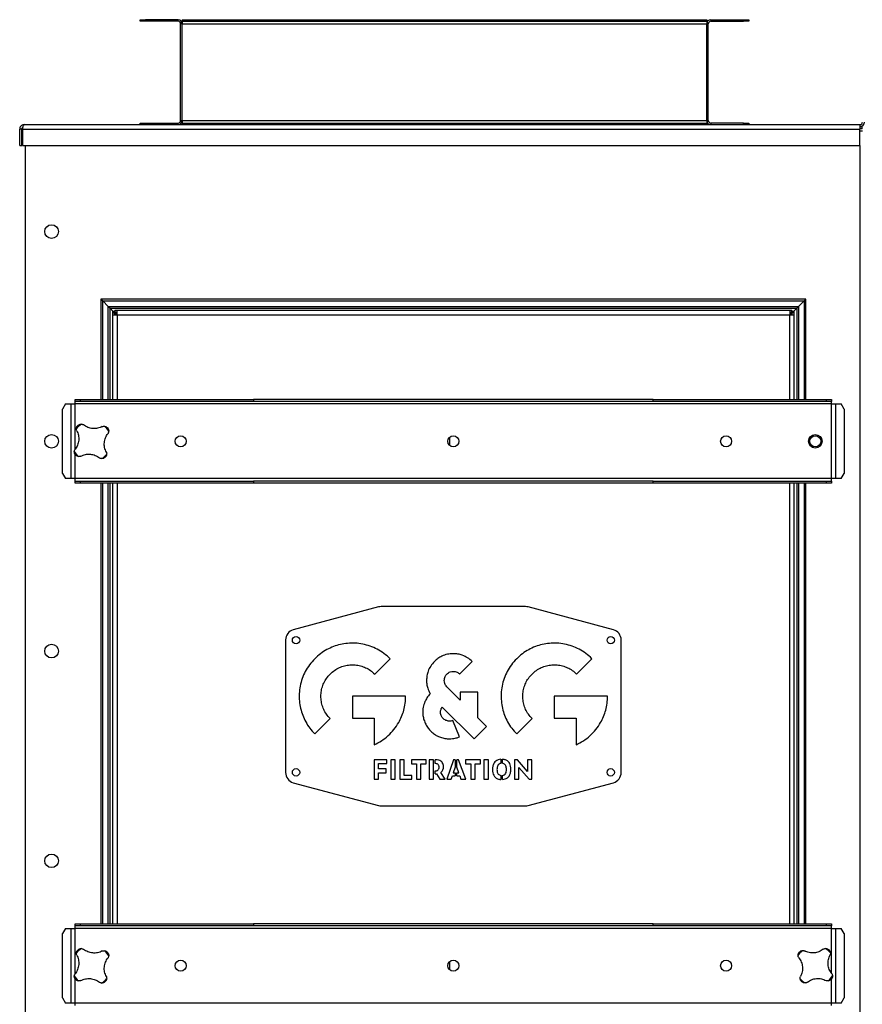
# Model space of a CAD drawing. Units: millimetres. Extents: x -4283 to 7630, y -5446 to 10610.
# Drawn here: x -647 to 156, y 2524 to 3462 of the extents above; entities that cross this region are included whole.
import ezdxf

# ---------------------------------------------------------------- set-up
doc = ezdxf.new("R2010")
doc.units = ezdxf.units.MM

msp = doc.modelspace()

# ---------------------------------------------------------------- linework, layer by layer
at = {"color": 7, "linetype": 'Continuous', "lineweight": 25}
for p, q in [((-532.2, 3460.82), (-532.2, 3462.32)), ((-532.2, 3462.32), (-527.2, 3462.32)), ((-527.2, 3460.82), (-532.2, 3460.82)), ((-527.2, 3462.32), (-527.2, 3460.82)), ((-496.1, 3462.32), (-527.2, 3462.32)), ((-496.1, 3460.82), (-527.2, 3460.82)), ((-496.1, 3460.82), (-496.1, 3462.32)), ((-492.2, 3458.42), (-493.7, 3458.42)), ((-493.7, 3366.22), (-493.7, 3458.42)), ((-492.2, 3462.32), (-492.2, 3460.82)), ((-492.2, 3462.32), (7.8, 3462.32)), ((-492.2, 3460.82), (7.8, 3460.82)), ((-492.2, 3460.82), (-492.2, 3458.42)), ((-492.2, 3366.22), (-492.2, 3458.42)), ((-492.2, 3458.42), (7.8, 3458.42)), ((7.8, 3462.32), (7.8, 3460.82)), ((7.8, 3460.82), (7.8, 3458.42)), ((9.3, 3458.42), (7.8, 3458.42)), ((7.8, 3366.22), (7.8, 3458.42)), ((9.3, 3366.22), (9.3, 3458.42)), ((11.7, 3462.32), (11.7, 3460.82)), ((11.7, 3462.32), (42.8, 3462.32)), ((11.7, 3460.82), (42.8, 3460.82)), ((42.8, 3460.82), (42.8, 3462.32)), ((42.8, 3462.32), (47.8, 3462.32)), ((47.8, 3460.82), (42.8, 3460.82)), ((47.8, 3462.32), (47.8, 3460.82)), ((-642.7, 3362.32), (153.9, 3362.32)), ((-532.2, 3362.32), (-532.2, 3363.82)), ((-532.2, 3363.82), (-527.2, 3363.82)), ((-527.2, 3363.82), (-527.2, 3362.32)), ((-527.2, 3363.82), (-496.1, 3363.82)), ((-496.1, 3362.32), (-496.1, 3363.82)), ((-493.7, 3366.22), (-492.2, 3366.22)), ((-492.2, 3366.22), (-492.2, 3363.82)), ((-492.2, 3366.22), (7.8, 3366.22)), ((-492.2, 3363.82), (7.8, 3363.82)), ((-492.2, 3363.82), (-492.2, 3362.32)), ((7.8, 3366.22), (9.3, 3366.22)), ((7.8, 3366.22), (7.8, 3363.82)), ((7.8, 3363.82), (7.8, 3362.32)), ((11.7, 3363.82), (11.7, 3362.32)), ((42.8, 3363.82), (11.7, 3363.82)), ((42.8, 3362.32), (42.8, 3363.82)), ((42.8, 3363.82), (47.8, 3363.82)), ((47.8, 3363.82), (47.8, 3362.32)), ((153.9, 3362.32), (153.9, 3357.92)), ((-645.1, 3357.92), (-647.1, 3357.92)), ((-647.1, 3342.32), (-647.1, 3357.92)), ((-645.1, 3342.32), (-645.1, 3357.92)), ((-644.4, 3357.92), (-644.4, 3342.32)), ((-644.4, 3357.92), (153.9, 3357.92)), ((155.94, 3360.32), (153.9, 3360.32)), ((155.94, 3358.32), (153.9, 3358.32)), ((153.9, 3342.32), (153.9, 3357.92)), ((156.3, 3355.92), (153.9, 3355.92)), ((155.94, 3358.32), (155.94, 3360.32)), ((-647.1, 3342.32), (-645.1, 3342.32)), ((-644.4, 3342.32), (153.9, 3342.32)), ((-641.7, 1764.72), (-641.7, 3342.32)), ((153.9, 3342.32), (153.9, 1764.72)), ((-569.7, 3195.82), (-569.7, 3100.32)), ((102.3, 3195.82), (-569.7, 3195.82)), ((-569.7, 3195.82), (-568, 3194.12)), ((-568, 3194.12), (-562.62, 3188.74)), ((-568, 3194.12), (100.59, 3194.12)), ((-568, 3100.32), (-568, 3194.12)), ((100.59, 3194.12), (95.21, 3188.74)), ((102.3, 3195.82), (100.59, 3194.12)), ((100.59, 3194.12), (100.59, 3100.32)), ((102.3, 3100.32), (102.3, 3195.82)), ((-562.62, 3188.74), (-561.02, 3187.14)), ((-562.62, 3100.32), (-562.62, 3188.74)), ((-562.62, 3188.74), (95.21, 3188.74)), ((-561.02, 3187.14), (-558.29, 3184.41)), ((-561.02, 3100.32), (-561.02, 3187.14)), ((-561.02, 3187.14), (93.61, 3187.14)), ((-558.7, 3182.97), (-558.7, 3180.92)), ((-558.7, 3182.97), (-556.7, 3182.97)), ((-558.29, 3182.97), (-558.29, 3184.41)), ((-558.29, 3184.41), (-556.35, 3184.41)), ((-558.29, 3184.41), (-557.72, 3183.84)), ((-557.72, 3182.97), (-557.72, 3183.84)), ((-557.72, 3183.84), (-556.35, 3183.84)), ((-557.72, 3183.84), (-556.85, 3182.97)), ((-556.85, 3182.97), (-556.85, 3182.97)), ((-556.85, 3182.97), (-556.85, 3182.97)), ((-556.85, 3182.97), (-554.3, 3182.97)), ((-556.7, 3182.97), (-556.7, 3180.92)), ((-556.7, 3182.82), (-555.74, 3181.86)), ((-556.35, 3185.32), (-556.35, 3183.32)), ((-556.35, 3185.32), (-554.3, 3185.32)), ((-556.35, 3183.32), (-554.3, 3183.32)), ((-554.3, 3180.92), (-554.3, 3185.32)), ((-554.3, 3185.32), (86.9, 3185.32)), ((86.9, 3185.32), (86.9, 3180.92)), ((86.9, 3185.32), (88.94, 3185.32)), ((86.9, 3183.32), (88.94, 3183.32)), ((86.9, 3182.97), (89.44, 3182.97)), ((89.3, 3182.82), (88.33, 3181.86)), ((88.94, 3183.32), (88.94, 3185.32)), ((88.94, 3184.41), (90.88, 3184.41)), ((88.94, 3183.84), (90.31, 3183.84)), ((89.3, 3180.92), (89.3, 3182.97)), ((91.3, 3182.97), (89.3, 3182.97)), ((90.31, 3183.84), (89.44, 3182.97)), ((89.44, 3182.97), (89.44, 3182.97)), ((89.44, 3182.97), (89.44, 3182.97)), ((90.88, 3184.41), (90.31, 3183.84)), ((90.31, 3183.84), (90.31, 3182.97)), ((93.61, 3187.14), (90.88, 3184.41)), ((90.88, 3184.41), (90.88, 3182.97)), ((91.3, 3180.92), (91.3, 3182.97)), ((95.21, 3188.74), (93.61, 3187.14)), ((93.61, 3187.14), (93.61, 3100.32)), ((95.21, 3188.74), (95.21, 3100.32)), ((-558.7, 3180.92), (-558.7, 3100.32)), ((-558.7, 3180.92), (-554.3, 3180.92)), ((-555.74, 3181.86), (-554.8, 3180.92)), ((-555.74, 3180.92), (-555.74, 3181.86)), ((-555.74, 3181.86), (-554.3, 3181.86)), ((-554.3, 3180.92), (86.9, 3180.92)), ((-554.3, 3180.92), (-554.3, 3100.32)), ((86.9, 3181.86), (88.33, 3181.86)), ((86.9, 3180.92), (91.3, 3180.92)), ((86.9, 3100.32), (86.9, 3180.92)), ((88.33, 3181.86), (87.4, 3180.92)), ((88.33, 3181.86), (88.33, 3180.92)), ((91.3, 3100.32), (91.3, 3180.92)), ((-594.3, 3098.32), (-594.3, 3100.32)), ((-594.3, 3100.32), (-589.32, 3100.32)), ((-589.32, 3098.32), (-594.3, 3098.32)), ((-594.3, 3095.92), (-594.3, 3098.32)), ((-589.32, 3100.32), (-589.32, 3098.32)), ((-589.32, 3100.32), (-424.3, 3100.32)), ((-424.3, 3098.32), (-589.32, 3098.32)), ((-424.3, 3100.32), (-424.3, 3098.32)), ((-43.1, 3100.32), (-424.3, 3100.32)), ((-43.1, 3098.32), (-424.3, 3098.32)), ((-43.1, 3098.32), (-43.1, 3100.32)), ((-43.1, 3100.32), (121.91, 3100.32)), ((121.91, 3098.32), (-43.1, 3098.32)), ((121.91, 3098.32), (121.91, 3100.32)), ((121.91, 3100.32), (126.9, 3100.32)), ((126.9, 3098.32), (121.91, 3098.32)), ((126.9, 3100.32), (126.9, 3098.32)), ((126.9, 3095.92), (126.9, 3098.32)), ((-603.5, 3095.92), (-606.37, 3090.92)), ((-606.37, 3029.72), (-606.37, 3090.92)), ((-603.5, 3095.92), (-597.91, 3095.92)), ((-597.91, 3024.72), (-597.91, 3095.92)), ((-597.91, 3095.92), (-594.3, 3095.92)), ((126.9, 3095.92), (-594.3, 3095.92)), ((-594.3, 3052.8), (-594.3, 3095.92)), ((126.9, 3095.92), (130.5, 3095.92)), ((126.9, 3024.72), (126.9, 3095.92)), ((130.5, 3095.92), (130.5, 3024.72)), ((130.5, 3095.92), (136.09, 3095.92)), ((138.96, 3090.92), (136.09, 3095.92)), ((138.96, 3090.92), (138.96, 3029.72)), ((-237.3, 3064.14), (-237.3, 3056.5)), ((-594.3, 3024.72), (-594.3, 3047.99)), ((-606.37, 3029.72), (-603.5, 3024.72)), ((-597.91, 3024.72), (-603.5, 3024.72)), ((-594.3, 3024.72), (-597.91, 3024.72)), ((126.9, 3024.72), (-594.3, 3024.72)), ((-594.3, 3022.32), (-594.3, 3024.72)), ((126.9, 3022.32), (126.9, 3024.72)), ((130.5, 3024.72), (126.9, 3024.72)), ((136.09, 3024.72), (130.5, 3024.72)), ((136.09, 3024.72), (138.96, 3029.72)), ((-594.3, 3020.32), (-594.3, 3022.32)), ((-594.3, 3022.32), (-589.32, 3022.32)), ((-589.32, 3020.32), (-594.3, 3020.32)), ((-589.32, 3022.32), (-589.32, 3020.32)), ((-589.32, 3022.32), (-424.3, 3022.32)), ((-424.3, 3020.32), (-589.32, 3020.32)), ((-569.7, 3020.32), (-569.7, 2600.32)), ((-568, 2600.32), (-568, 3020.32)), ((-562.62, 2600.32), (-562.62, 3020.32)), ((-561.02, 2600.32), (-561.02, 3020.32)), ((-558.7, 3020.32), (-558.7, 2600.32)), ((-554.3, 3020.32), (-554.3, 2600.32)), ((-424.3, 3022.32), (-424.3, 3020.32)), ((-43.1, 3022.32), (-424.3, 3022.32)), ((-43.1, 3020.32), (-424.3, 3020.32)), ((-43.1, 3020.32), (-43.1, 3022.32)), ((-43.1, 3022.32), (121.91, 3022.32)), ((121.91, 3020.32), (-43.1, 3020.32)), ((86.9, 2600.32), (86.9, 3020.32)), ((91.3, 2600.32), (91.3, 3020.32)), ((93.61, 3020.32), (93.61, 2600.32)), ((95.21, 3020.32), (95.21, 2600.32)), ((100.59, 3020.32), (100.59, 2600.32)), ((102.3, 2600.32), (102.3, 3020.32)), ((121.91, 3020.32), (121.91, 3022.32)), ((121.91, 3022.32), (126.9, 3022.32)), ((126.9, 3020.32), (121.91, 3020.32)), ((126.9, 3022.32), (126.9, 3020.32)), ((-304.98, 2902.36), (-386.29, 2880.57)), ((-165.02, 2902.7), (-302.39, 2902.7)), ((-81.12, 2880.57), (-162.43, 2902.36)), ((-393.7, 2870.91), (-393.7, 2744.49)), ((-73.7, 2744.49), (-73.7, 2870.91)), ((-308.7, 2838.43), (-294.07, 2853.06)), ((-227.74, 2838.44), (-215.8, 2850.38)), ((-116.25, 2838.43), (-101.62, 2853.06)), ((-227.12, 2813.56), (-239.87, 2826.31)), ((-279.22, 2817.19), (-329.94, 2817.19)), ((-329.94, 2817.19), (-329.94, 2796.5)), ((-210.24, 2821.08), (-227.12, 2821.08)), ((-227.12, 2821.08), (-227.12, 2813.56)), ((-210.24, 2796.67), (-210.24, 2821.08)), ((-86.76, 2817.19), (-137.49, 2817.19)), ((-137.49, 2817.19), (-137.49, 2796.5)), ((-244.43, 2806.98), (-213.99, 2776.54)), ((-365.81, 2781.32), (-351.18, 2795.95)), ((-329.94, 2796.5), (-309.25, 2796.5)), ((-309.25, 2796.5), (-309.25, 2770.88)), ((-227.9, 2778.46), (-234.19, 2794.13)), ((-213.99, 2776.54), (-202.05, 2788.48)), ((-202.05, 2788.48), (-210.24, 2796.67)), ((-173.36, 2781.32), (-158.73, 2795.95)), ((-137.49, 2796.5), (-116.8, 2796.5)), ((-116.8, 2796.5), (-116.8, 2770.88)), ((-297.09, 2756.71), (-309.13, 2756.71)), ((-309.13, 2756.71), (-309.13, 2738.2)), ((-305.01, 2747.93), (-305.01, 2753.11)), ((-305.01, 2753.11), (-297.09, 2753.11)), ((-297.09, 2753.11), (-297.09, 2756.71)), ((-289.09, 2756.71), (-293.34, 2756.71)), ((-293.34, 2756.71), (-293.34, 2738.2)), ((-289.09, 2738.2), (-289.09, 2756.71)), ((-280.49, 2756.71), (-284.61, 2756.71)), ((-284.61, 2756.71), (-284.61, 2738.2)), ((-280.49, 2741.79), (-280.49, 2756.71)), ((-259.57, 2756.71), (-273.7, 2756.71)), ((-273.7, 2756.71), (-273.7, 2752.68)), ((-273.7, 2752.68), (-268.72, 2752.68)), ((-268.72, 2752.68), (-268.72, 2738.2)), ((-264.57, 2738.2), (-264.57, 2752.68)), ((-264.57, 2752.68), (-259.57, 2752.68)), ((-259.57, 2752.68), (-259.57, 2756.71)), ((-256.75, 2756.71), (-256.75, 2738.2)), ((-252.63, 2756.71), (-256.75, 2756.71)), ((-252.63, 2738.2), (-252.63, 2756.71)), ((-250.29, 2756.71), (-251.13, 2756.71)), ((-251.13, 2753.11), (-251.13, 2756.71)), ((-233.52, 2756.71), (-240.03, 2738.2)), ((-231.99, 2756.71), (-233.52, 2756.71)), ((-231.99, 2756.71), (-231.99, 2749.78)), ((-228.84, 2756.71), (-230.49, 2756.71)), ((-230.49, 2749.78), (-230.49, 2756.71)), ((-221.75, 2738.2), (-228.84, 2756.71)), ((-207.89, 2756.71), (-222.02, 2756.71)), ((-222.02, 2756.71), (-222.02, 2752.68)), ((-222.02, 2752.68), (-217.05, 2752.68)), ((-217.05, 2752.68), (-217.05, 2738.2)), ((-212.9, 2738.2), (-212.9, 2752.68)), ((-212.9, 2752.68), (-207.89, 2752.68)), ((-207.89, 2752.68), (-207.89, 2756.71)), ((-200.35, 2756.71), (-204.6, 2756.71)), ((-204.6, 2756.71), (-204.6, 2738.2)), ((-200.35, 2738.2), (-200.35, 2756.71)), ((-188.48, 2757.12), (-188.48, 2753.27)), ((-186.98, 2753.3), (-186.98, 2757.15)), ((-172.72, 2756.71), (-175.38, 2756.71)), ((-175.38, 2756.71), (-175.38, 2738.2)), ((-162.91, 2745.57), (-172.72, 2756.71)), ((-158.88, 2756.71), (-162.91, 2756.71)), ((-162.91, 2756.71), (-162.91, 2745.57)), ((-158.88, 2738.2), (-158.88, 2756.71)), ((-297.89, 2747.93), (-305.01, 2747.93)), ((-305.01, 2738.2), (-305.01, 2744.33)), ((-305.01, 2744.33), (-297.89, 2744.33)), ((-297.89, 2744.33), (-297.89, 2747.93)), ((-273.4, 2741.79), (-280.49, 2741.79)), ((-273.4, 2738.2), (-273.4, 2741.79)), ((-251.13, 2743.3), (-251.13, 2746.04)), ((-251.13, 2743.3), (-249.84, 2743.3)), ((-249.84, 2743.3), (-246.64, 2738.2)), ((-241.51, 2738.2), (-245.79, 2744.59)), ((-231.99, 2749.78), (-233.79, 2744.11)), ((-233.79, 2744.11), (-231.99, 2744.11)), ((-231.99, 2744.11), (-231.99, 2741.24)), ((-228.51, 2744.11), (-230.49, 2749.78)), ((-230.49, 2744.11), (-228.51, 2744.11)), ((-230.49, 2741.24), (-230.49, 2744.11)), ((-188.48, 2741.73), (-188.48, 2737.87)), ((-186.98, 2737.87), (-186.98, 2741.7)), ((-171.36, 2738.2), (-171.36, 2749.39)), ((-171.36, 2749.39), (-161.5, 2738.2)), ((-386.29, 2734.83), (-304.98, 2713.04)), ((-309.13, 2738.2), (-305.01, 2738.2)), ((-293.34, 2738.2), (-289.09, 2738.2)), ((-284.61, 2738.2), (-273.4, 2738.2)), ((-268.72, 2738.2), (-264.57, 2738.2)), ((-256.75, 2738.2), (-252.63, 2738.2)), ((-246.64, 2738.2), (-241.51, 2738.2)), ((-240.03, 2738.2), (-235.65, 2738.2)), ((-235.65, 2738.2), (-234.62, 2741.24)), ((-234.62, 2741.24), (-231.99, 2741.24)), ((-230.49, 2741.24), (-227.58, 2741.24)), ((-227.58, 2741.24), (-226.45, 2738.2)), ((-226.45, 2738.2), (-221.75, 2738.2)), ((-217.05, 2738.2), (-212.9, 2738.2)), ((-204.6, 2738.2), (-200.35, 2738.2)), ((-175.38, 2738.2), (-171.36, 2738.2)), ((-162.43, 2713.04), (-81.12, 2734.83)), ((-161.5, 2738.2), (-158.88, 2738.2)), ((-302.39, 2712.7), (-165.02, 2712.7)), ((-603.5, 2595.92), (-606.37, 2590.92)), ((-603.5, 2595.92), (-597.91, 2595.92)), ((-597.91, 2524.72), (-597.91, 2595.92)), ((-597.91, 2595.92), (-594.3, 2595.92)), ((-594.3, 2598.32), (-594.3, 2600.32)), ((-594.3, 2600.32), (-589.32, 2600.32)), ((-589.32, 2598.32), (-594.3, 2598.32)), ((-594.3, 2595.92), (-594.3, 2598.32)), ((126.9, 2595.92), (-594.3, 2595.92)), ((-594.3, 2552.8), (-594.3, 2595.92)), ((-589.32, 2600.32), (-589.32, 2598.32)), ((-589.32, 2600.32), (-424.3, 2600.32)), ((-424.3, 2598.32), (-589.32, 2598.32)), ((-424.3, 2600.32), (-424.3, 2598.32)), ((-43.1, 2600.32), (-424.3, 2600.32)), ((-43.1, 2598.32), (-424.3, 2598.32)), ((-43.1, 2598.32), (-43.1, 2600.32)), ((-43.1, 2600.32), (121.91, 2600.32)), ((121.91, 2598.32), (-43.1, 2598.32)), ((121.91, 2598.32), (121.91, 2600.32)), ((121.91, 2600.32), (126.9, 2600.32)), ((126.9, 2598.32), (121.91, 2598.32)), ((126.9, 2600.32), (126.9, 2598.32)), ((126.9, 2595.92), (126.9, 2598.32)), ((126.9, 2595.92), (130.5, 2595.92)), ((126.9, 2553), (126.9, 2595.92)), ((130.5, 2595.92), (130.5, 2524.72)), ((130.5, 2595.92), (136.09, 2595.92)), ((138.96, 2590.92), (136.09, 2595.92)), ((-606.37, 2529.72), (-606.37, 2590.92)), ((138.96, 2590.92), (138.96, 2529.72)), ((-237.3, 2564.14), (-237.3, 2556.5)), ((-594.3, 2524.72), (-594.3, 2547.99)), ((126.9, 2524.72), (126.9, 2547.94)), ((-606.37, 2529.72), (-603.5, 2524.72)), ((136.09, 2524.72), (138.96, 2529.72)), ((-597.91, 2524.72), (-603.5, 2524.72)), ((-594.3, 2524.72), (-597.91, 2524.72)), ((126.9, 2524.72), (-594.3, 2524.72)), ((-594.3, 2522.32), (-594.3, 2524.72)), ((126.9, 2522.32), (126.9, 2524.72)), ((130.5, 2524.72), (126.9, 2524.72)), ((136.09, 2524.72), (130.5, 2524.72))]:
    msp.add_line(p, q, dxfattribs=at)
for centre, radius in [((-616.7, 3260.32), 6.5), ((-616.7, 3060.32), 6.5), ((-493.7, 3060.32), 5.25), ((-233.7, 3060.32), 5.25), ((26.3, 3060.32), 5.25), ((111.3, 3060.32), 6.5), ((111.3, 3060.32), 5.25), ((-383.7, 2870.7), 3.5), ((-83.7, 2870.7), 3.5), ((-616.7, 2860.32), 6.5), ((-383.7, 2744.7), 3.5), ((-83.7, 2744.7), 3.5), ((-616.7, 2660.32), 6.5), ((-493.7, 2560.32), 5.25), ((-233.7, 2560.32), 5.25), ((26.3, 2560.32), 5.25)]:
    msp.add_circle(centre, radius, dxfattribs=at)
for centre, radius, start, end in [((-496.1, 3458.42), 3.9, 0, 90), ((-496.1, 3458.42), 2.4, 0, 90), ((11.7, 3458.42), 3.9, 90, 180), ((11.7, 3458.42), 2.4, 90, 180), ((-496.1, 3366.22), 2.4, 270, 0), ((-496.1, 3366.22), 3.9, 270, 0), ((11.7, 3366.22), 3.9, 180, 270), ((11.7, 3366.22), 2.4, 180, 270), ((153.9, 3364.72), 4.4, 270, 0), ((153.9, 3364.72), 2.4, 270, 0), ((-578.63, 3060.23), 19.02, 120.38057, 139.2661), ((-578.63, 3060.23), 19.02, 30.38057, 49.2661), ((-578.63, 3060.23), 19.02, 210.38057, 229.2661), ((-578.63, 3060.23), 19.02, 300.38057, 319.2661), ((-302.39, 2892.7), 10, 90, 105), ((-165.02, 2892.7), 10, 75, 90), ((-383.7, 2870.91), 10, 105, 180), ((-83.7, 2870.91), 10, 0, 75), ((-383.7, 2744.49), 10, 180, 255), ((-83.7, 2744.49), 10, 285, 0), ((-302.39, 2722.7), 10, 255, 270), ((-165.02, 2722.7), 10, 270, 285), ((-578.63, 2560.23), 19.02, 120.38057, 139.2661), ((-578.63, 2560.23), 19.02, 30.38057, 49.2661), ((111.3, 2560.32), 19.02, 130.7339, 149.61943), ((111.3, 2560.32), 19.02, 40.7339, 59.61943), ((-578.63, 2560.23), 19.02, 210.38057, 229.2661), ((-578.63, 2560.23), 19.02, 300.38057, 319.2661), ((111.3, 2560.32), 19.02, 220.7339, 239.61943), ((111.3, 2560.32), 19.02, 310.7339, 329.61943)]:
    msp.add_arc(centre, radius, start, end, dxfattribs=at)
for points, knots in [([(-642.7, 3362.32), (-643.21, 3362.27), (-644.23, 3362.17), (-645.58, 3361.37), (-646.58, 3360.19), (-647.05, 3358.96), (-647.09, 3358.19), (-647.1, 3357.92)], [0, 0, 0, 0, 0.221053, 0.442132, 0.66321, 0.884289, 1, 1, 1, 1]), ([(-644.4, 3357.92), (-644.27, 3358.43), (-644.02, 3359.45), (-643.65, 3360.8), (-643.27, 3361.8), (-642.96, 3362.27), (-642.77, 3362.31), (-642.7, 3362.32)], [0, 0, 0, 0, 0.221053, 0.4421316, 0.6632103, 0.8842888, 1, 1, 1, 1]), ([(-643.86, 3359.98), (-644.04, 3359.88), (-644.47, 3359.64), (-644.93, 3358.95), (-645.1, 3358.32), (-645.1, 3357.98), (-645.1, 3357.92)], [0, 0, 0, 0, 0.239109, 0.588766, 0.938423, 1, 1, 1, 1]), ([(-592.76, 3070.47), (-592.42, 3069.77), (-591.73, 3068.38), (-591.09, 3066.09), (-590.76, 3063.73), (-590.8, 3061.34), (-591.19, 3058.99), (-591.93, 3056.72), (-592.97, 3054.59), (-593.91, 3053.33), (-594.38, 3052.7)], [0, 0, 0, 0, 0.124944, 0.249623, 0.374794, 0.499233, 0.624578, 0.749034, 0.874545, 1, 1, 1, 1]), ([(-592.76, 3070.47), (-592.88, 3070.82), (-593.1, 3071.53), (-593.06, 3072.27), (-593.04, 3072.64)], [0, 0, 0, 0, 0.498252, 1, 1, 1, 1]), ([(-593.04, 3072.64), (-592.98, 3072.94), (-592.88, 3073.53), (-592.41, 3074.59), (-591.82, 3075.19), (-591.44, 3075.59)], [0, 0, 0, 0, 0.250195, 0.500771, 1, 1, 1, 1]), ([(-591.44, 3075.59), (-590.97, 3075.9), (-590.28, 3076.37), (-589.15, 3076.64), (-588.55, 3076.64), (-588.24, 3076.64)], [0, 0, 0, 0, 0.497966, 0.74836, 1, 1, 1, 1]), ([(-588.24, 3076.64), (-587.88, 3076.59), (-587.14, 3076.5), (-586.49, 3076.15), (-586.16, 3075.98)], [0, 0, 0, 0, 0.498243, 1, 1, 1, 1]), ([(-568.39, 3074.37), (-569.09, 3074.02), (-570.48, 3073.33), (-572.77, 3072.69), (-575.13, 3072.37), (-577.52, 3072.41), (-579.87, 3072.8), (-582.14, 3073.53), (-584.27, 3074.58), (-585.53, 3075.51), (-586.16, 3075.98)], [0, 0, 0, 0, 0.124944, 0.249623, 0.374794, 0.499233, 0.624578, 0.749034, 0.874545, 1, 1, 1, 1]), ([(-568.39, 3074.37), (-568.04, 3074.48), (-567.33, 3074.7), (-566.59, 3074.66), (-566.22, 3074.64)], [0, 0, 0, 0, 0.498252, 1, 1, 1, 1]), ([(-566.22, 3074.64), (-565.92, 3074.59), (-565.33, 3074.48), (-564.27, 3074.01), (-563.67, 3073.43), (-563.27, 3073.04)], [0, 0, 0, 0, 0.250195, 0.500771, 1, 1, 1, 1]), ([(-563.27, 3073.04), (-562.96, 3072.58), (-562.49, 3071.89), (-562.22, 3070.75), (-562.22, 3070.15), (-562.22, 3069.85)], [0, 0, 0, 0, 0.497966, 0.74836, 1, 1, 1, 1]), ([(-564.49, 3049.99), (-564.84, 3050.69), (-565.53, 3052.09), (-566.17, 3054.37), (-566.49, 3056.73), (-566.45, 3059.12), (-566.06, 3061.47), (-565.33, 3063.74), (-564.28, 3065.88), (-563.35, 3067.14), (-562.88, 3067.76)], [0, 0, 0, 0, 0.124944, 0.249623, 0.374794, 0.499233, 0.624578, 0.749034, 0.874545, 1, 1, 1, 1]), ([(-562.22, 3069.85), (-562.27, 3069.48), (-562.36, 3068.74), (-562.71, 3068.09), (-562.88, 3067.76)], [0, 0, 0, 0, 0.498243, 1, 1, 1, 1]), ([(-595.03, 3050.61), (-594.99, 3050.98), (-594.89, 3051.72), (-594.55, 3052.37), (-594.38, 3052.7)], [0, 0, 0, 0, 0.498243, 1, 1, 1, 1]), ([(-593.99, 3047.42), (-594.3, 3047.88), (-594.76, 3048.58), (-595.03, 3049.71), (-595.03, 3050.31), (-595.03, 3050.61)], [0, 0, 0, 0, 0.497966, 0.74836, 1, 1, 1, 1]), ([(-591.04, 3045.82), (-591.33, 3045.88), (-591.92, 3045.98), (-592.99, 3046.45), (-593.59, 3047.03), (-593.99, 3047.42)], [0, 0, 0, 0, 0.250195, 0.500771, 1, 1, 1, 1]), ([(-588.87, 3046.09), (-589.22, 3045.98), (-589.92, 3045.76), (-590.66, 3045.8), (-591.04, 3045.82)], [0, 0, 0, 0, 0.498252, 1, 1, 1, 1]), ([(-588.87, 3046.09), (-588.17, 3046.44), (-586.77, 3047.13), (-584.49, 3047.77), (-582.13, 3048.09), (-579.74, 3048.06), (-577.39, 3047.67), (-575.12, 3046.93), (-572.98, 3045.89), (-571.72, 3044.95), (-571.09, 3044.48)], [0, 0, 0, 0, 0.124944, 0.249623, 0.374794, 0.499233, 0.624578, 0.749035, 0.874545, 1, 1, 1, 1]), ([(-569.01, 3043.83), (-569.38, 3043.87), (-570.11, 3043.97), (-570.77, 3044.31), (-571.09, 3044.48)], [0, 0, 0, 0, 0.498243, 1, 1, 1, 1]), ([(-565.82, 3044.87), (-566.28, 3044.56), (-566.97, 3044.09), (-568.1, 3043.83), (-568.71, 3043.83), (-569.01, 3043.83)], [0, 0, 0, 0, 0.497966, 0.74836, 1, 1, 1, 1]), ([(-564.22, 3047.82), (-564.27, 3047.53), (-564.38, 3046.93), (-564.85, 3045.87), (-565.43, 3045.27), (-565.82, 3044.87)], [0, 0, 0, 0, 0.250195, 0.500771, 1, 1, 1, 1]), ([(-564.49, 3049.99), (-564.38, 3049.64), (-564.16, 3048.94), (-564.2, 3048.2), (-564.22, 3047.82)], [0, 0, 0, 0, 0.498252, 1, 1, 1, 1]), ([(-294.07, 2853.06), (-295.97, 2854.8), (-299.72, 2858.23), (-306.17, 2862.2), (-312.98, 2865.18), (-320.08, 2867.11), (-327.33, 2868), (-334.5, 2867.85), (-341.45, 2866.74), (-348.09, 2864.73), (-354.46, 2861.78), (-360.5, 2857.96), (-364.03, 2854.7), (-365.81, 2853.06)], [0, 0, 0, 0, 0.096767, 0.191162, 0.284011, 0.375927, 0.467367, 0.558688, 0.644989, 0.731797, 0.819515, 0.90868, 1, 1, 1, 1]), ([(-101.62, 2853.06), (-103.51, 2854.8), (-107.26, 2858.23), (-113.72, 2862.2), (-120.52, 2865.18), (-127.62, 2867.11), (-134.88, 2868), (-142.04, 2867.85), (-148.99, 2866.74), (-155.64, 2864.73), (-162, 2861.78), (-168.04, 2857.95), (-171.57, 2854.7), (-173.36, 2853.06)], [0, 0, 0, 0, 0.096768, 0.191163, 0.284011, 0.375926, 0.467365, 0.558685, 0.644986, 0.731794, 0.819512, 0.908678, 1, 1, 1, 1]), ([(-233.8, 2857.84), (-235.68, 2857.72), (-239.42, 2857.49), (-244.35, 2855.73), (-248.53, 2853.35), (-250.71, 2851.37), (-251.81, 2850.38)], [0, 0, 0, 0, 0.281677, 0.559246, 0.778012, 1, 1, 1, 1]), ([(-215.8, 2850.38), (-217.21, 2851.63), (-220.01, 2854.1), (-224.75, 2856.34), (-229.38, 2857.62), (-232.32, 2857.77), (-233.8, 2857.84)], [0, 0, 0, 0, 0.2816779, 0.5592453, 0.7780115, 1, 1, 1, 1]), ([(-365.81, 2853.06), (-367.55, 2851.16), (-370.99, 2847.42), (-374.96, 2840.96), (-377.94, 2834.16), (-379.86, 2827.06), (-380.75, 2819.8), (-380.61, 2812.64), (-379.49, 2805.69), (-377.48, 2799.04), (-374.54, 2792.68), (-370.71, 2786.63), (-367.46, 2783.11), (-365.81, 2781.32)], [0, 0, 0, 0, 0.0967689, 0.1911651, 0.2840146, 0.3759318, 0.4673714, 0.5586925, 0.6449937, 0.7318009, 0.8195174, 0.9086809, 1, 1, 1, 1]), ([(-351.18, 2838.43), (-349.83, 2839.65), (-347.16, 2842.06), (-342.45, 2844.66), (-337.5, 2846.41), (-332.36, 2847.26), (-327.19, 2847.23), (-322.12, 2846.33), (-317.26, 2844.57), (-312.66, 2842), (-310.03, 2839.63), (-308.7, 2838.43)], [0, 0, 0, 0, 0.115808, 0.228454, 0.339251, 0.449116, 0.558711, 0.666652, 0.775531, 0.886228, 1, 1, 1, 1]), ([(-251.81, 2850.38), (-253.06, 2848.97), (-255.54, 2846.16), (-257.78, 2841.43), (-259.06, 2836.79), (-259.2, 2833.85), (-259.27, 2832.37)], [0, 0, 0, 0, 0.281642, 0.559211, 0.777992, 1, 1, 1, 1]), ([(-173.36, 2853.06), (-175.1, 2851.16), (-178.53, 2847.42), (-182.5, 2840.96), (-185.48, 2834.16), (-187.41, 2827.06), (-188.3, 2819.8), (-188.15, 2812.64), (-187.04, 2805.69), (-185.03, 2799.04), (-182.08, 2792.68), (-178.25, 2786.63), (-175, 2783.11), (-173.36, 2781.32)], [0, 0, 0, 0, 0.096768, 0.191164, 0.284013, 0.37593, 0.467369, 0.55869, 0.644992, 0.731799, 0.819516, 0.90868, 1, 1, 1, 1]), ([(-158.73, 2838.43), (-157.37, 2839.65), (-154.7, 2842.06), (-150, 2844.66), (-145.05, 2846.41), (-139.9, 2847.26), (-134.74, 2847.23), (-129.66, 2846.33), (-124.81, 2844.57), (-120.2, 2842), (-117.58, 2839.63), (-116.25, 2838.43)], [0, 0, 0, 0, 0.115808, 0.228453, 0.339249, 0.449113, 0.558706, 0.666647, 0.775526, 0.886225, 1, 1, 1, 1]), ([(-351.18, 2795.95), (-352.4, 2797.31), (-354.81, 2799.98), (-357.41, 2804.68), (-359.16, 2809.63), (-360.02, 2814.78), (-359.98, 2819.94), (-359.09, 2825.02), (-357.33, 2829.87), (-354.75, 2834.48), (-352.38, 2837.1), (-351.18, 2838.43)], [0, 0, 0, 0, 0.115805, 0.228448, 0.339244, 0.449108, 0.558703, 0.666646, 0.775526, 0.886226, 1, 1, 1, 1]), ([(-242.38, 2832.37), (-242.34, 2833), (-242.26, 2834.26), (-241.53, 2836.41), (-240.5, 2837.67), (-239.87, 2838.44)], [0, 0, 0, 0, 0.2821777, 0.5602143, 1, 1, 1, 1]), ([(-239.87, 2838.44), (-239.39, 2838.85), (-238.45, 2839.68), (-236.41, 2840.69), (-234.79, 2840.85), (-233.8, 2840.95)], [0, 0, 0, 0, 0.282146, 0.560152, 1, 1, 1, 1]), ([(-233.8, 2840.95), (-233.17, 2840.91), (-231.92, 2840.83), (-229.76, 2840.1), (-228.51, 2839.07), (-227.74, 2838.44)], [0, 0, 0, 0, 0.2820846, 0.5601042, 1, 1, 1, 1]), ([(-158.73, 2795.95), (-159.95, 2797.31), (-162.36, 2799.98), (-164.96, 2804.68), (-166.71, 2809.63), (-167.56, 2814.78), (-167.53, 2819.94), (-166.63, 2825.02), (-164.87, 2829.87), (-162.3, 2834.48), (-159.93, 2837.1), (-158.73, 2838.43)], [0, 0, 0, 0, 0.115806, 0.22845, 0.339245, 0.449108, 0.558703, 0.666644, 0.775524, 0.886224, 1, 1, 1, 1]), ([(-259.27, 2832.37), (-259.22, 2831.11), (-259.11, 2828.61), (-258.14, 2824.24), (-256.72, 2821.38), (-255.86, 2819.63)], [0, 0, 0, 0, 0.283587, 0.563258, 1, 1, 1, 1]), ([(-239.87, 2826.31), (-240.29, 2826.78), (-241.12, 2827.73), (-242.13, 2829.77), (-242.29, 2831.38), (-242.38, 2832.37)], [0, 0, 0, 0, 0.28217, 0.560201, 1, 1, 1, 1]), ([(-309.25, 2770.88), (-306.84, 2772.1), (-302.03, 2774.53), (-295.67, 2779.56), (-290.14, 2785.43), (-285.92, 2791.66), (-282.86, 2797.94), (-280.8, 2804.07), (-279.47, 2810.53), (-279.3, 2814.95), (-279.22, 2817.19)], [0, 0, 0, 0, 0.138785, 0.276725, 0.414485, 0.552683, 0.662089, 0.772677, 0.885055, 1, 1, 1, 1]), ([(-255.86, 2819.63), (-256.96, 2818.35), (-258.93, 2816.05), (-260.22, 2813.32), (-260.8, 2812.11)], [0, 0, 0, 0, 0.55615, 1, 1, 1, 1]), ([(-116.8, 2770.88), (-114.38, 2772.1), (-109.57, 2774.53), (-103.22, 2779.56), (-97.68, 2785.43), (-93.47, 2791.66), (-90.41, 2797.94), (-88.35, 2804.07), (-87.01, 2810.53), (-86.85, 2814.95), (-86.76, 2817.19)], [0, 0, 0, 0, 0.138785, 0.276725, 0.414484, 0.552682, 0.662087, 0.772676, 0.885054, 1, 1, 1, 1]), ([(-260.8, 2812.11), (-261.43, 2810.33), (-262.68, 2806.81), (-263, 2801.58), (-262.46, 2796.8), (-261.5, 2794.02), (-261.02, 2792.62)], [0, 0, 0, 0, 0.281664, 0.559233, 0.778004, 1, 1, 1, 1]), ([(-245.34, 2798.9), (-245.54, 2799.5), (-245.93, 2800.7), (-246.06, 2802.97), (-245.57, 2804.52), (-245.27, 2805.47)], [0, 0, 0, 0, 0.2821079, 0.5601025, 1, 1, 1, 1]), ([(-240.75, 2794.21), (-241.32, 2794.49), (-242.44, 2795.06), (-244.14, 2796.58), (-244.88, 2798.02), (-245.34, 2798.9)], [0, 0, 0, 0, 0.2821258, 0.5601395, 1, 1, 1, 1]), ([(-245.27, 2805.47), (-245.13, 2805.76), (-244.89, 2806.29), (-244.57, 2806.77), (-244.43, 2806.98)], [0, 0, 0, 0, 0.5627408, 1, 1, 1, 1]), ([(-261.02, 2792.62), (-260.4, 2791.28), (-259.19, 2788.63), (-256.57, 2785.17), (-253.5, 2782.23), (-249.96, 2779.82), (-246.02, 2778.02), (-241.76, 2776.85), (-238.82, 2776.7), (-237.35, 2776.63)], [0, 0, 0, 0, 0.1457217, 0.287565, 0.4270673, 0.5653209, 0.7096648, 0.854275, 1, 1, 1, 1]), ([(-234.19, 2794.13), (-234.79, 2793.93), (-235.99, 2793.54), (-238.26, 2793.42), (-239.81, 2793.91), (-240.75, 2794.21)], [0, 0, 0, 0, 0.282088, 0.560115, 1, 1, 1, 1]), ([(-237.35, 2776.63), (-235.56, 2776.72), (-232.32, 2776.9), (-229.27, 2777.97), (-227.9, 2778.46)], [0, 0, 0, 0, 0.552626, 1, 1, 1, 1]), ([(-247.35, 2749.52), (-247.37, 2749.91), (-247.41, 2750.66), (-247.81, 2751.67), (-248.55, 2752.5), (-249.71, 2753.03), (-250.63, 2753.08), (-251.13, 2753.11)], [0, 0, 0, 0, 0.20041, 0.374956, 0.539738, 0.748298, 1, 1, 1, 1]), ([(-243.05, 2749.99), (-243.1, 2750.74), (-243.2, 2752.17), (-244.12, 2754.06), (-245.63, 2755.55), (-247.76, 2756.54), (-249.42, 2756.65), (-250.29, 2756.71)], [0, 0, 0, 0, 0.202305, 0.382074, 0.554738, 0.766365, 1, 1, 1, 1]), ([(-188.48, 2757.12), (-189.35, 2757), (-191.03, 2756.76), (-193.25, 2755.54), (-195.03, 2753.59), (-196.22, 2750.78), (-196.34, 2748.59), (-196.4, 2747.4)], [0, 0, 0, 0, 0.1888966, 0.3610476, 0.5307477, 0.747223, 1, 1, 1, 1]), ([(-188.48, 2753.27), (-189.08, 2753.1), (-190.29, 2752.77), (-191.48, 2751.27), (-192.07, 2749.44), (-192.12, 2748.14), (-192.15, 2747.43)], [0, 0, 0, 0, 0.24284, 0.4883134, 0.7178163, 1, 1, 1, 1]), ([(-178.82, 2747.48), (-178.87, 2748.52), (-178.96, 2750.47), (-179.86, 2753.11), (-181.45, 2755.28), (-183.92, 2756.8), (-185.92, 2757.03), (-186.98, 2757.15)], [0, 0, 0, 0, 0.22022, 0.409143, 0.579288, 0.77776, 1, 1, 1, 1]), ([(-183.07, 2747.43), (-183.1, 2748.06), (-183.14, 2749.22), (-183.57, 2750.79), (-184.32, 2752.07), (-185.48, 2753.01), (-186.47, 2753.2), (-186.98, 2753.3)], [0, 0, 0, 0, 0.243095, 0.445425, 0.618377, 0.805142, 1, 1, 1, 1]), ([(-251.13, 2746.04), (-250.69, 2746.06), (-249.88, 2746.1), (-248.8, 2746.46), (-247.95, 2747.15), (-247.42, 2748.22), (-247.37, 2749.06), (-247.35, 2749.52)], [0, 0, 0, 0, 0.224168, 0.40914, 0.572691, 0.768773, 1, 1, 1, 1]), ([(-245.79, 2744.59), (-245.35, 2744.95), (-244.46, 2745.67), (-243.32, 2747.49), (-243.15, 2749.03), (-243.05, 2749.99)], [0, 0, 0, 0, 0.27188, 0.544354, 1, 1, 1, 1]), ([(-196.4, 2747.4), (-196.36, 2746.37), (-196.27, 2744.47), (-195.41, 2741.88), (-193.88, 2739.75), (-191.47, 2738.24), (-189.51, 2738), (-188.48, 2737.87)], [0, 0, 0, 0, 0.2208183, 0.409566, 0.5791037, 0.7771222, 1, 1, 1, 1]), ([(-192.15, 2747.43), (-192.13, 2746.82), (-192.09, 2745.7), (-191.7, 2744.2), (-191, 2742.97), (-189.9, 2742.05), (-188.96, 2741.84), (-188.48, 2741.73)], [0, 0, 0, 0, 0.244073, 0.445935, 0.617771, 0.803864, 1, 1, 1, 1]), ([(-186.98, 2737.87), (-186.1, 2737.98), (-184.42, 2738.19), (-182.16, 2739.35), (-180.3, 2741.25), (-179.03, 2744.06), (-178.9, 2746.28), (-178.82, 2747.48)], [0, 0, 0, 0, 0.1871651, 0.3594172, 0.5292867, 0.745644, 1, 1, 1, 1]), ([(-186.98, 2741.7), (-186.35, 2741.83), (-185.1, 2742.1), (-183.81, 2743.56), (-183.17, 2745.4), (-183.11, 2746.7), (-183.07, 2747.43)], [0, 0, 0, 0, 0.245856, 0.490611, 0.718233, 1, 1, 1, 1]), ([(-592.76, 2570.47), (-592.88, 2570.82), (-593.1, 2571.53), (-593.06, 2572.27), (-593.04, 2572.64)], [0, 0, 0, 0, 0.498252, 1, 1, 1, 1]), ([(-593.04, 2572.64), (-592.98, 2572.94), (-592.88, 2573.53), (-592.41, 2574.59), (-591.82, 2575.19), (-591.44, 2575.59)], [0, 0, 0, 0, 0.250195, 0.500771, 1, 1, 1, 1]), ([(-591.44, 2575.59), (-590.97, 2575.9), (-590.28, 2576.37), (-589.15, 2576.64), (-588.55, 2576.64), (-588.24, 2576.64)], [0, 0, 0, 0, 0.497966, 0.74836, 1, 1, 1, 1]), ([(-588.24, 2576.64), (-587.88, 2576.59), (-587.14, 2576.5), (-586.49, 2576.15), (-586.16, 2575.98)], [0, 0, 0, 0, 0.498243, 1, 1, 1, 1]), ([(-568.39, 2574.37), (-569.09, 2574.02), (-570.48, 2573.33), (-572.77, 2572.69), (-575.13, 2572.37), (-577.52, 2572.41), (-579.87, 2572.8), (-582.14, 2573.53), (-584.27, 2574.58), (-585.53, 2575.51), (-586.16, 2575.98)], [0, 0, 0, 0, 0.124944, 0.249623, 0.374794, 0.499233, 0.624578, 0.749034, 0.874545, 1, 1, 1, 1]), ([(-568.39, 2574.37), (-568.04, 2574.48), (-567.33, 2574.7), (-566.59, 2574.66), (-566.22, 2574.64)], [0, 0, 0, 0, 0.498252, 1, 1, 1, 1]), ([(-566.22, 2574.64), (-565.92, 2574.59), (-565.33, 2574.48), (-564.27, 2574.01), (-563.67, 2573.43), (-563.27, 2573.04)], [0, 0, 0, 0, 0.250195, 0.500771, 1, 1, 1, 1]), ([(-563.27, 2573.04), (-562.96, 2572.58), (-562.49, 2571.89), (-562.22, 2570.75), (-562.22, 2570.15), (-562.22, 2569.85)], [0, 0, 0, 0, 0.497966, 0.74836, 1, 1, 1, 1]), ([(94.89, 2569.94), (94.89, 2570.24), (94.89, 2570.84), (95.16, 2571.97), (95.62, 2572.67), (95.94, 2573.13)], [0, 0, 0, 0, 0.250195, 0.500771, 1, 1, 1, 1]), ([(95.94, 2573.13), (96.33, 2573.52), (96.93, 2574.1), (98, 2574.57), (98.59, 2574.68), (98.89, 2574.73)], [0, 0, 0, 0, 0.497966, 0.74836, 1, 1, 1, 1]), ([(98.89, 2574.73), (99.26, 2574.75), (100, 2574.8), (100.7, 2574.57), (101.06, 2574.46)], [0, 0, 0, 0, 0.498243, 1, 1, 1, 1]), ([(118.83, 2576.07), (118.2, 2575.6), (116.95, 2574.67), (114.82, 2573.63), (112.56, 2572.89), (110.2, 2572.5), (107.82, 2572.46), (105.45, 2572.78), (103.16, 2573.42), (101.76, 2574.11), (101.06, 2574.46)], [0, 0, 0, 0, 0.124944, 0.249623, 0.374794, 0.499233, 0.624578, 0.749034, 0.874545, 1, 1, 1, 1]), ([(118.83, 2576.07), (119.15, 2576.24), (119.81, 2576.59), (120.54, 2576.68), (120.91, 2576.73)], [0, 0, 0, 0, 0.498252, 1, 1, 1, 1]), ([(120.91, 2576.73), (121.21, 2576.73), (121.82, 2576.73), (122.95, 2576.46), (123.64, 2575.99), (124.1, 2575.68)], [0, 0, 0, 0, 0.250195, 0.500771, 1, 1, 1, 1]), ([(124.1, 2575.68), (124.49, 2575.29), (125.08, 2574.69), (125.54, 2573.62), (125.65, 2573.03), (125.71, 2572.73)], [0, 0, 0, 0, 0.497966, 0.74836, 1, 1, 1, 1]), ([(125.71, 2572.73), (125.73, 2572.36), (125.77, 2571.62), (125.54, 2570.92), (125.43, 2570.56)], [0, 0, 0, 0, 0.498243, 1, 1, 1, 1]), ([(-592.76, 2570.47), (-592.42, 2569.77), (-591.73, 2568.38), (-591.09, 2566.09), (-590.76, 2563.73), (-590.8, 2561.34), (-591.19, 2558.99), (-591.93, 2556.72), (-592.97, 2554.59), (-593.91, 2553.33), (-594.38, 2552.7)], [0, 0, 0, 0, 0.124944, 0.249623, 0.374794, 0.499233, 0.624578, 0.749034, 0.874545, 1, 1, 1, 1]), ([(-564.49, 2549.99), (-564.84, 2550.69), (-565.53, 2552.09), (-566.17, 2554.37), (-566.49, 2556.73), (-566.45, 2559.12), (-566.06, 2561.47), (-565.33, 2563.74), (-564.28, 2565.88), (-563.35, 2567.14), (-562.88, 2567.76)], [0, 0, 0, 0, 0.124944, 0.249623, 0.374794, 0.499233, 0.624578, 0.749034, 0.874545, 1, 1, 1, 1]), ([(-562.22, 2569.85), (-562.27, 2569.48), (-562.36, 2568.74), (-562.71, 2568.09), (-562.88, 2567.76)], [0, 0, 0, 0, 0.498243, 1, 1, 1, 1]), ([(95.55, 2567.86), (95.38, 2568.18), (95.03, 2568.83), (94.94, 2569.57), (94.89, 2569.94)], [0, 0, 0, 0, 0.498252, 1, 1, 1, 1]), ([(95.55, 2567.86), (96.01, 2567.23), (96.95, 2565.98), (97.99, 2563.85), (98.73, 2561.59), (99.12, 2559.23), (99.16, 2556.84), (98.84, 2554.48), (98.2, 2552.19), (97.51, 2550.79), (97.16, 2550.08)], [0, 0, 0, 0, 0.124944, 0.249623, 0.374794, 0.499233, 0.624578, 0.749034, 0.874545, 1, 1, 1, 1]), ([(127.04, 2552.79), (126.58, 2553.42), (125.64, 2554.67), (124.6, 2556.8), (123.86, 2559.06), (123.47, 2561.42), (123.43, 2563.8), (123.75, 2566.17), (124.39, 2568.46), (125.09, 2569.86), (125.43, 2570.56)], [0, 0, 0, 0, 0.124944, 0.249623, 0.374794, 0.499233, 0.624578, 0.749035, 0.874545, 1, 1, 1, 1]), ([(-595.03, 2550.61), (-594.99, 2550.98), (-594.89, 2551.72), (-594.55, 2552.37), (-594.38, 2552.7)], [0, 0, 0, 0, 0.498243, 1, 1, 1, 1]), ([(-593.99, 2547.42), (-594.3, 2547.88), (-594.76, 2548.58), (-595.03, 2549.71), (-595.03, 2550.31), (-595.03, 2550.61)], [0, 0, 0, 0, 0.497966, 0.74836, 1, 1, 1, 1]), ([(-591.04, 2545.82), (-591.33, 2545.88), (-591.92, 2545.98), (-592.99, 2546.45), (-593.59, 2547.03), (-593.99, 2547.42)], [0, 0, 0, 0, 0.250195, 0.500771, 1, 1, 1, 1]), ([(-588.87, 2546.09), (-589.22, 2545.98), (-589.92, 2545.76), (-590.66, 2545.8), (-591.04, 2545.82)], [0, 0, 0, 0, 0.498252, 1, 1, 1, 1]), ([(-588.87, 2546.09), (-588.17, 2546.44), (-586.77, 2547.13), (-584.49, 2547.77), (-582.13, 2548.09), (-579.74, 2548.06), (-577.39, 2547.67), (-575.12, 2546.93), (-572.98, 2545.89), (-571.72, 2544.95), (-571.09, 2544.48)], [0, 0, 0, 0, 0.124944, 0.249623, 0.374794, 0.499233, 0.624578, 0.749035, 0.874545, 1, 1, 1, 1]), ([(-569.01, 2543.83), (-569.38, 2543.87), (-570.11, 2543.97), (-570.77, 2544.31), (-571.09, 2544.48)], [0, 0, 0, 0, 0.498243, 1, 1, 1, 1]), ([(-565.82, 2544.87), (-566.28, 2544.56), (-566.97, 2544.09), (-568.1, 2543.83), (-568.71, 2543.83), (-569.01, 2543.83)], [0, 0, 0, 0, 0.497966, 0.74836, 1, 1, 1, 1]), ([(-564.22, 2547.82), (-564.27, 2547.53), (-564.38, 2546.93), (-564.85, 2545.87), (-565.43, 2545.27), (-565.82, 2544.87)], [0, 0, 0, 0, 0.250195, 0.500771, 1, 1, 1, 1]), ([(-564.49, 2549.99), (-564.38, 2549.64), (-564.16, 2548.94), (-564.2, 2548.2), (-564.22, 2547.82)], [0, 0, 0, 0, 0.498252, 1, 1, 1, 1]), ([(96.89, 2547.91), (96.87, 2548.28), (96.82, 2549.03), (97.05, 2549.73), (97.16, 2550.08)], [0, 0, 0, 0, 0.498243, 1, 1, 1, 1]), ([(98.49, 2544.96), (98.1, 2545.36), (97.52, 2545.96), (97.05, 2547.02), (96.94, 2547.62), (96.89, 2547.91)], [0, 0, 0, 0, 0.4979657, 0.7483601, 1, 1, 1, 1]), ([(101.68, 2543.92), (101.38, 2543.92), (100.78, 2543.92), (99.64, 2544.19), (98.95, 2544.65), (98.49, 2544.96)], [0, 0, 0, 0, 0.2501954, 0.5007711, 1, 1, 1, 1]), ([(103.76, 2544.58), (103.44, 2544.4), (102.79, 2544.06), (102.05, 2543.97), (101.68, 2543.92)], [0, 0, 0, 0, 0.498252, 1, 1, 1, 1]), ([(103.76, 2544.58), (104.39, 2545.04), (105.64, 2545.97), (107.77, 2547.02), (110.03, 2547.75), (112.39, 2548.15), (114.78, 2548.19), (117.14, 2547.87), (119.43, 2547.23), (120.83, 2546.53), (121.54, 2546.19)], [0, 0, 0, 0, 0.124944, 0.249623, 0.374794, 0.499233, 0.624578, 0.749034, 0.874545, 1, 1, 1, 1]), ([(123.7, 2545.91), (123.34, 2545.89), (122.59, 2545.85), (121.89, 2546.07), (121.54, 2546.19)], [0, 0, 0, 0, 0.498243, 1, 1, 1, 1]), ([(126.66, 2547.52), (126.26, 2547.13), (125.66, 2546.54), (124.6, 2546.08), (124, 2545.97), (123.7, 2545.91)], [0, 0, 0, 0, 0.4979657, 0.7483601, 1, 1, 1, 1]), ([(127.7, 2550.71), (127.7, 2550.41), (127.7, 2549.8), (127.43, 2548.67), (126.97, 2547.98), (126.66, 2547.52)], [0, 0, 0, 0, 0.250195, 0.500771, 1, 1, 1, 1]), ([(127.04, 2552.79), (127.22, 2552.47), (127.56, 2551.81), (127.65, 2551.08), (127.7, 2550.71)], [0, 0, 0, 0, 0.498252, 1, 1, 1, 1])]:
    msp.add_open_spline(points, degree=3, knots=knots, dxfattribs=at)

doc.saveas('drawing.dxf')
